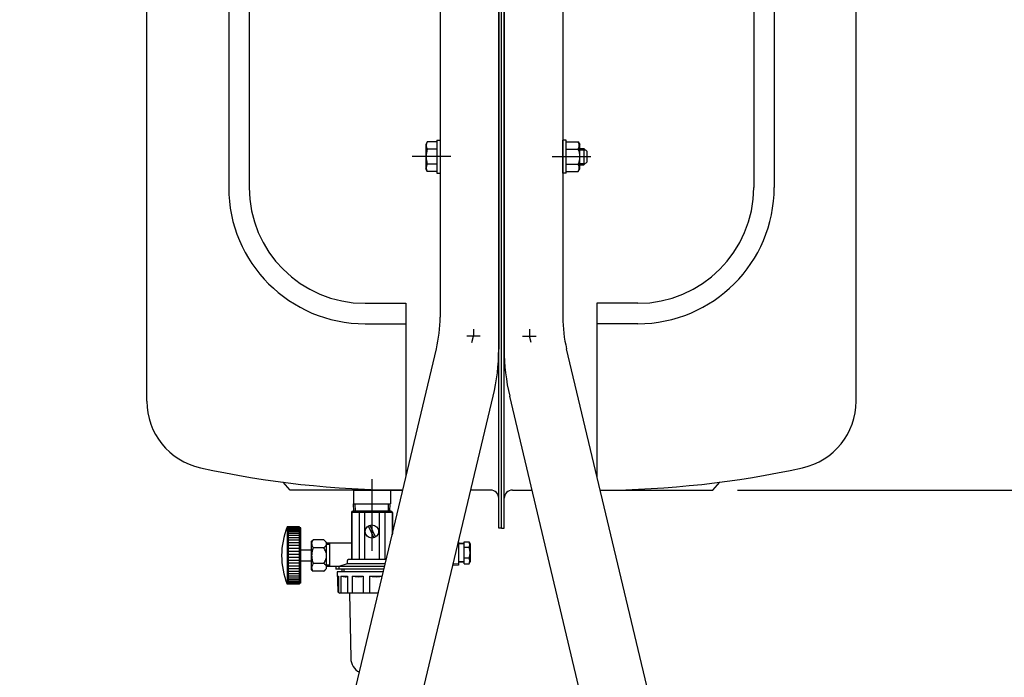
# Model space of a CAD drawing. Units: millimetres. Extents: x -3880 to 4027, y -2800 to 2778.
# Drawn here: x -246 to 476, y -1383 to -901 of the extents above; entities that cross this region are included whole.
import ezdxf

# ---------------------------------------------------------------- set-up
doc = ezdxf.new("R2010")
doc.units = ezdxf.units.MM
doc.header["$LTSCALE"] = 5
doc.linetypes.add('CENTER', pattern=[50.8, 31.75, -6.35, 6.35, -6.35])
for name, color, linetype in [('ボルト類', 7, 'Continuous'), ('寸法', 7, 'Continuous'), ('缶体穴無し', 7, 'Continuous'), ('脚', 7, 'Continuous'), ('送油口部品', 7, 'Continuous')]:
    doc.layers.add(name, color=color, linetype=linetype)

# ---------------------------------------------------------------- blocks, each defined once
blk = doc.blocks.new('DC_HIDE_GROUP_13')
at = {"layer": '送油口部品', "color": 4, "linetype": 'CENTER', "lineweight": 25}
blk.add_line((12.52, -1246.28), (12.52, -1290.1), dxfattribs=at)
at = {"layer": '送油口部品', "color": 3, "linetype": 'Continuous', "lineweight": 25}
for p, q in [((-2.48, -1262.12), (-2.48, -1296.62)), ((26.52, -1261.12), (-1.48, -1261.12)), ((27.52, -1262.12), (27.52, -1277.61)), ((9.85, -1271.93), (13.96, -1280.64)), ((11.12, -1271.34), (15.22, -1280.03)), ((-2.48, -1284.62), (-20.65, -1284.62)), ((-18.65, -1284.62), (-18.65, -1301.62)), ((76.07, -1283.5), (76.07, -1300.62)), ((-5.6, -1297.62), (-5.6, -1299.62)), ((22.99, -1296.62), (-4.6, -1296.62)), ((-11.84, -1301.62), (-20.65, -1301.62)), ((-13.98, -1301.62), (-13.98, -1303.62)), ((21.32, -1303.62), (-13.98, -1303.62)), ((20.85, -1305.62), (-12.98, -1305.62)), ((-12.98, -1305.62), (-12.53, -1319.67)), ((-5.6, -1299.62), (-11.84, -1301.62)), ((21.8, -1301.62), (-11.84, -1301.62)), ((-11.84, -1301.62), (-11.84, -1303.62)), ((-9.48, -1303.62), (-9.48, -1305.62)), ((22.28, -1299.62), (-5.6, -1299.62)), ((76.07, -1300.62), (71.94, -1300.88)), ((17.16, -1321.12), (-11.03, -1321.12)), ((-3.98, -1321.12), (-2.98, -1368.87))]:
    blk.add_line(p, q, dxfattribs=at)
at = {"layer": '送油口部品', "color": 4, "linetype": 'Continuous', "lineweight": 25}
for p, q in [((27.52, -1262.12), (-2.48, -1262.12)), ((-2.3, -1262.12), (-2.3, -1296.62)), ((3.09, -1262.12), (3.09, -1296.62)), ((7.13, -1262.12), (7.13, -1296.62)), ((17.9, -1262.12), (17.9, -1296.62)), ((21.95, -1262.12), (21.95, -1296.62)), ((27.33, -1262.12), (27.33, -1278.38)), ((76.07, -1283.62), (76.05, -1283.62)), ((-18.65, -1285.62), (-20.65, -1285.62)), ((80.07, -1285.12), (76.07, -1285.24)), ((80.07, -1298.12), (76.07, -1297.99)), ((-18.65, -1300.62), (-20.65, -1300.62)), ((-7.98, -1303.62), (-7.98, -1305.62)), ((76.07, -1299.62), (72.18, -1299.86)), ((-12.96, -1308.62), (-11.91, -1308.62)), ((-11.91, -1308.62), (-11.91, -1320.83)), ((-10.37, -1308.62), (-5.34, -1308.62)), ((-10.37, -1308.62), (-10.37, -1321.12)), ((-5.34, -1308.62), (-5.34, -1321.12)), ((-2, -1308.62), (6.13, -1308.62)), ((-2, -1308.62), (-2, -1321.12)), ((6.13, -1308.62), (6.13, -1321.12)), ((10.69, -1308.62), (20.13, -1308.62)), ((10.69, -1308.62), (10.69, -1321.12))]:
    blk.add_line(p, q, dxfattribs=at)
at = {"layer": '送油口部品', "color": 7, "linetype": 'Continuous', "lineweight": 25}
for p, q in [((-40.65, -1272.62), (-49.65, -1272.62)), ((-49.65, -1272.62), (-49.65, -1314.62)), ((-48.65, -1314.62), (-48.65, -1272.62)), ((-48.65, -1272.88), (-40.65, -1272.88)), ((-48.65, -1273.33), (-40.65, -1273.33)), ((-48.65, -1274.01), (-40.65, -1274.01)), ((-48.65, -1274.91), (-40.65, -1274.91)), ((-48.65, -1276.01), (-40.65, -1276.01)), ((-48.65, -1277.3), (-40.65, -1277.3)), ((-40.65, -1314.62), (-40.65, -1272.62)), ((-39.65, -1273.37), (-40.65, -1273.37)), ((-39.65, -1313.87), (-39.65, -1273.37)), ((-48.65, -1278.77), (-40.65, -1278.77)), ((-48.65, -1280.4), (-40.65, -1280.4)), ((-48.65, -1282.18), (-40.65, -1282.18)), ((-48.65, -1284.09), (-40.65, -1284.09)), ((-31.65, -1283.12), (-30.65, -1282.12)), ((-31.65, -1304.12), (-31.65, -1283.12)), ((-22.65, -1282.12), (-30.65, -1282.12)), ((-20.65, -1284.12), (-22.65, -1282.12)), ((-20.65, -1303.12), (-20.65, -1284.12)), ((80.07, -1284.62), (76.07, -1284.74)), ((80.07, -1299.62), (80.07, -1283.62)), ((80.07, -1283.62), (83.78, -1283.62)), ((83.78, -1283.62), (84.57, -1285)), ((84.57, -1298.24), (84.57, -1285)), ((84.57, -1285), (84.57, -1298.24)), ((-48.65, -1286.09), (-40.65, -1286.09)), ((-48.65, -1288.18), (-40.65, -1288.18)), ((-48.65, -1290.33), (-40.65, -1290.33)), ((-31.65, -1289.62), (-39.65, -1289.62)), ((-22.65, -1287.87), (-30.65, -1287.87)), ((83.81, -1287.64), (80.07, -1287.64)), ((-48.65, -1292.52), (-40.65, -1292.52)), ((-48.65, -1294.72), (-40.65, -1294.72)), ((-48.65, -1296.9), (-40.65, -1296.9)), ((-48.65, -1299.05), (-40.65, -1299.05)), ((-31.65, -1297.62), (-39.65, -1297.62)), ((-22.65, -1299.37), (-30.65, -1299.37)), ((80.07, -1298.62), (76.07, -1298.49)), ((83.81, -1295.6), (80.07, -1295.6)), ((83.78, -1299.62), (84.57, -1298.24)), ((-48.65, -1301.14), (-40.65, -1301.14)), ((-48.65, -1303.15), (-40.65, -1303.15)), ((-48.65, -1305.06), (-40.65, -1305.06)), ((-31.65, -1304.12), (-30.65, -1305.12)), ((-22.65, -1305.12), (-30.65, -1305.12)), ((-20.65, -1303.12), (-22.65, -1305.12)), ((80.07, -1299.62), (83.78, -1299.62)), ((-48.65, -1306.83), (-40.65, -1306.83)), ((-48.65, -1308.47), (-40.65, -1308.47)), ((-48.65, -1309.94), (-40.65, -1309.94)), ((-48.65, -1311.23), (-40.65, -1311.23)), ((-48.65, -1312.33), (-40.65, -1312.33)), ((-48.65, -1313.22), (-40.65, -1313.22)), ((-48.65, -1313.9), (-40.65, -1313.9)), ((-39.65, -1313.87), (-40.65, -1313.87)), ((-40.65, -1314.62), (-49.65, -1314.62)), ((-48.65, -1314.36), (-40.65, -1314.36))]:
    blk.add_line(p, q, dxfattribs=at)
at = {"layer": '送油口部品', "color": 3, "linetype": 'Continuous', "lineweight": 25}
blk.add_circle((12.52, -1276), 4.86, dxfattribs=at)
for centre, radius, start, end in [((-1.48, -1262.12), 1, 90, 180), ((26.52, -1262.12), 1, 0, 90), ((-4.6, -1297.62), 1, 90, 180), ((-11.03, -1319.62), 1.5, 181.84761, 270), ((9.02, -1368.62), 12, 181.20605, 241.692)]:
    blk.add_arc(centre, radius, start, end, dxfattribs=at)
at = {"layer": '送油口部品', "color": 7, "linetype": 'Continuous', "lineweight": 25}
for centre, radius, start, end in [((3.47, -1293.62), 57.13, 158.4314, 201.5686), ((-28.71, -1284.62), 2.94, 152.2882, 180), ((-27.68, -1284.62), 3.97, 180, 200.2592), ((-18.66, -1289.9), 14.3, 147.0306, 152.2882), ((-40.6, -1299.7), 25.12, 39.08938, 44.40934), ((-22.65, -1285.12), 2, 0, 39.08938), ((80.36, -1285.65), 3.98, 330.00001, 29.99999), ((-18.27, -1293.62), 13.38, 167.75371, 180), ((1.36, -1273.9), 34.93, 200.2592, 203.57471), ((39.25, -1306.11), 72.25, 165.37913, 167.75371), ((-36.55, -1272.35), 20.83, 311.85504, 317.75545), ((-63.28, -1309.06), 45.82, 23.3876, 27.55281), ((-27.56, -1293.62), 6.91, 0, 23.3876), ((-22.5, -1285.12), 1.84, 317.75545, 0), ((73.9, -1291.62), 10.68, 338.13461, 21.86539), ((-18.27, -1293.62), 13.38, 180, 192.24629), ((1.36, -1313.34), 34.93, 156.42529, 159.7408), ((39.25, -1281.13), 72.25, 192.24629, 194.62087), ((-63.28, -1278.17), 45.82, 332.44719, 336.6124), ((-36.55, -1314.88), 20.83, 42.24455, 48.14496), ((-27.56, -1293.62), 6.91, 336.6124, 0), ((80.36, -1297.58), 3.98, 330.00001, 29.99999), ((-27.68, -1302.62), 3.97, 159.7408, 180), ((-28.71, -1302.62), 2.94, 180, 207.7118), ((-18.66, -1297.34), 14.3, 207.7118, 212.9694), ((-40.6, -1287.54), 25.12, 315.59066, 320.91062), ((-22.5, -1302.12), 1.84, 360, 42.24455), ((-22.65, -1302.12), 2, 320.91062, 360)]:
    blk.add_arc(centre, radius, start, end, dxfattribs=at)
at = {"layer": '送油口部品', "color": 4, "linetype": 'Continuous', "lineweight": 25}
for centre, radius, start, end in [((27.67, -1158.96), 155.08, 254.81098, 255.21249), ((12.26, -1174.09), 136.42, 260.45279, 261.55346), ((-6.56, -1300.8), 8.32, 261.55346, 270), ((-6.56, -1306.73), 2.39, 270, 283.06794), ((-6.28, -1307.92), 1.17, 283.06794, 323.148), ((18.9, -1158.59), 151.47, 262.07095, 263.19667), ((2.95, -1292.3), 16.82, 263.19667, 270), ((2.95, -1299.46), 9.66, 270, 282.72385), ((-0.22, -1285.43), 24.04, 282.72385, 285.3089), ((28.4, -1181.6), 128.25, 262.06302, 263.32099), ((15.92, -1288.22), 20.9, 263.32099, 270), ((15.92, -1291.27), 17.85, 270, 277.94071), ((7.95, -1234.18), 75.49, 277.94071, 279.27207)]:
    blk.add_arc(centre, radius, start, end, dxfattribs=at)
blk = doc.blocks.new('DC_HIDE_GROUP_14')
at = {"layer": '送油口部品', "color": 4, "linetype": 'CENTER', "lineweight": 25}
blk.add_line((12.52, -1240.99), (12.52, -1261.12), dxfattribs=at)
at = {"layer": '送油口部品', "color": 3, "linetype": 'Continuous', "lineweight": 25}
for p, q in [((-1.08, -1245.65), (26.12, -1245.65)), ((-1.08, -1245.65), (-1.08, -1255.65)), ((26.12, -1245.65), (26.12, -1255.65)), ((-1.08, -1255.65), (26.12, -1255.65)), ((-0.7, -1261.12), (-0.87, -1255.65)), ((25.74, -1261.12), (25.91, -1255.65))]:
    blk.add_line(p, q, dxfattribs=at)
at = {"layer": '送油口部品', "color": 4, "linetype": 'Continuous', "lineweight": 25}
for p, q in [((0.46, -1261.12), (0.29, -1255.65)), ((24.58, -1261.12), (24.75, -1255.65))]:
    blk.add_line(p, q, dxfattribs=at)
blk = doc.blocks.new('DC_HIDE_GROUP_22')
at = {"layer": '脚', "color": 3, "linetype": 'Continuous', "lineweight": 25}
for p, q in [((109.52, -506.15), (109.52, -1142.41)), ((152.52, -506.15), (152.52, -1118.89)), ((460.77, -2425.08), (155.24, -1142.06)), ((295.01, -1938.81), (113.56, -1176.83))]:
    blk.add_line(p, q, dxfattribs=at)
at = {"layer": '脚', "color": 4, "linetype": 'CENTER', "lineweight": 25}
blk.add_line((144.58, -1001.15), (173.02, -1001.15), dxfattribs=at)
at = {"layer": '脚', "color": 190, "linetype": 'CENTER', "lineweight": 25}
for p, q in [((123.02, -1132.65), (133.02, -1132.65)), ((128.02, -1127.65), (128.02, -1132.65)), ((129.18, -1137.51), (128.02, -1132.65))]:
    blk.add_line(p, q, dxfattribs=at)
at = {"layer": '脚', "color": 3, "linetype": 'Continuous', "lineweight": 25}
for centre, radius in [((252.52, -1118.89), 100), ((258.12, -1142.41), 148.6)]:
    blk.add_arc(centre, radius, 180, 193.39457, dxfattribs=at)
blk = doc.blocks.new('DC_HIDE_GROUP_23')
at = {"layer": '脚', "color": 3, "linetype": 'Continuous', "lineweight": 25}
for p, q in [((62.52, -506.15), (62.52, -1118.89)), ((105.52, -506.15), (105.52, -1142.41)), ((-245.73, -2425.08), (59.8, -1142.06)), ((-79.98, -1938.81), (101.48, -1176.83))]:
    blk.add_line(p, q, dxfattribs=at)
at = {"layer": '脚', "color": 4, "linetype": 'CENTER', "lineweight": 25}
blk.add_line((70.46, -1001.15), (42.01, -1001.15), dxfattribs=at)
at = {"layer": '脚', "color": 190, "linetype": 'CENTER', "lineweight": 25}
for p, q in [((92.02, -1132.65), (82.02, -1132.65)), ((85.86, -1137.51), (87.02, -1132.65)), ((87.02, -1127.65), (87.02, -1132.65))]:
    blk.add_line(p, q, dxfattribs=at)
at = {"layer": '脚', "color": 3, "linetype": 'Continuous', "lineweight": 25}
for centre, radius in [((-37.48, -1118.89), 100), ((-43.08, -1142.41), 148.6)]:
    blk.add_arc(centre, radius, 346.60543, 360, dxfattribs=at)

msp = doc.modelspace()

# ---------------------------------------------------------------- linework, layer by layer
at = {"color": 3, "linetype": 'Continuous', "lineweight": 25}
for p, q in [((105.518, -1273.648), (105.518, -423.648)), ((107.518, -1273.648), (107.518, -423.648)), ((-152.482, -1180.392), (-152.482, -516.904)), ((-47.482, -1245.648), (-52.482, -1239.838)), ((35.129, -1245.648), (-47.482, -1245.648)), ((99.518, -1245.648), (85.088, -1245.648)), ((107.518, -1273.648), (105.518, -1273.648))]:
    msp.add_line(p, q, dxfattribs=at)
at = {"color": 4, "linetype": 'Continuous', "lineweight": 25}
for p, q in [((-92.482, -673.648), (-92.482, -1023.648)), ((-77.482, -673.648), (-77.482, -1023.648)), ((7.518, -1108.648), (37.518, -1108.648)), ((37.518, -1108.648), (37.518, -1235.618)), ((7.518, -1123.648), (37.518, -1123.648))]:
    msp.add_line(p, q, dxfattribs=at)
at = {"color": 4, "linetype": 'CENTER', "lineweight": 25}
msp.add_line((12.518, -1237.538), (12.518, -1259.633), dxfattribs=at)
at = {"color": 4, "linetype": 'Continuous', "lineweight": 25}
for radius in [100, 85]:
    msp.add_arc((7.518, -1023.648), radius, 180, 270, dxfattribs=at)
at = {"color": 3, "linetype": 'Continuous', "lineweight": 25}
for centre, radius, start, end in [((-102.482, -1180.392), 50, 180, 257.561907), ((37.518, -545.648), 700, 257.561907, 269.804572)]:
    msp.add_arc(centre, radius, start, end, dxfattribs=at)
at = {"layer": 'ボルト類', "color": 7, "linetype": 'Continuous', "lineweight": 25}
for p, q in [((53.155, -990.178), (52.018, -992.148)), ((52.018, -992.148), (52.018, -1010.148)), ((60.018, -990.178), (53.155, -990.178)), ((60.018, -995.663), (53.155, -995.663)), ((60.018, -989.148), (60.018, -1013.148)), ((60.018, -989.148), (62.518, -989.148)), ((62.518, -989.148), (62.518, -1013.148)), ((155.018, -989.148), (152.518, -989.148)), ((152.518, -1013.148), (152.518, -989.148)), ((155.018, -1013.148), (155.018, -989.148)), ((155.018, -990.178), (163.88, -990.178)), ((155.018, -995.663), (163.88, -995.663)), ((163.88, -990.178), (165.018, -992.148)), ((165.018, -1010.148), (165.018, -992.148)), ((165.018, -995.148), (168.018, -995.148)), ((165.018, -996.148), (169.018, -996.148)), ((168.018, -995.148), (170.018, -997.148)), ((168.018, -995.148), (168.018, -1007.148)), ((170.018, -997.148), (170.018, -1005.148)), ((53.155, -1012.118), (52.018, -1010.148)), ((60.018, -1006.633), (53.155, -1006.633)), ((155.018, -1006.633), (163.88, -1006.633)), ((163.88, -1012.118), (165.018, -1010.148)), ((165.018, -1006.148), (169.018, -1006.148)), ((165.018, -1007.148), (168.018, -1007.148)), ((168.018, -1007.148), (170.018, -1005.148)), ((60.018, -1012.118), (53.155, -1012.118)), ((60.018, -1013.148), (62.518, -1013.148)), ((155.018, -1013.148), (152.518, -1013.148)), ((155.018, -1012.118), (163.88, -1012.118))]:
    msp.add_line(p, q, dxfattribs=at)
for centre, radius, start, end in [((57.162, -992.921), 4.856, 145.616006, 214.383994), ((70.458, -1001.148), 18.152, 162.412169, 197.587831), ((159.13, -992.921), 5.485, 330.000012, 29.999988), ((151.222, -1001.148), 13.796, 336.573462, 23.426538), ((57.162, -1009.375), 4.856, 145.616006, 214.383994), ((159.13, -1009.375), 5.485, 330.000012, 29.999988)]:
    msp.add_arc(centre, radius, start, end, dxfattribs=at)
at = {"layer": '寸法', "color": 4, "linetype": 'Continuous', "lineweight": 25}
msp.add_line((280.518, -1245.648), (938.792, -1245.648), dxfattribs=at)
at = {"layer": '缶体穴無し', "color": 3, "linetype": 'Continuous', "lineweight": 25}
for p, q in [((107.518, -1273.648), (107.518, -423.648)), ((109.518, -1273.648), (109.518, -423.648)), ((367.518, -1180.392), (367.518, -516.904)), ((262.518, -1245.648), (267.518, -1239.838)), ((115.518, -1245.648), (129.947, -1245.648)), ((179.906, -1245.648), (262.518, -1245.648)), ((107.518, -1273.648), (109.518, -1273.648))]:
    msp.add_line(p, q, dxfattribs=at)
at = {"layer": '缶体穴無し', "color": 4, "linetype": 'Continuous', "lineweight": 25}
for p, q in [((292.518, -673.648), (292.518, -1023.648)), ((307.518, -673.648), (307.518, -1023.648)), ((177.518, -1108.648), (177.518, -1235.618)), ((207.518, -1108.648), (177.518, -1108.648)), ((207.518, -1123.648), (177.518, -1123.648))]:
    msp.add_line(p, q, dxfattribs=at)
for radius in [100, 85]:
    msp.add_arc((207.518, -1023.648), radius, 270, 0, dxfattribs=at)
at = {"layer": '缶体穴無し', "color": 3, "linetype": 'Continuous', "lineweight": 25}
for centre, radius, start, end in [((317.518, -1180.392), 50, 282.438093, 360), ((177.518, -545.648), 700, 270.195428, 282.438093), ((99.518, -1251.648), 6, 0, 90), ((115.518, -1251.648), 6, 90, 180)]:
    msp.add_arc(centre, radius, start, end, dxfattribs=at)

# ---------------------------------------------------------------- block references
at = {"layer": '脚', "linetype": 'Continuous'}
for name in ['DC_HIDE_GROUP_23', 'DC_HIDE_GROUP_22']:
    msp.add_blockref(name, (0, 0), dxfattribs=at)
at = {"layer": '送油口部品', "linetype": 'Continuous'}
for name in ['DC_HIDE_GROUP_14', 'DC_HIDE_GROUP_13']:
    msp.add_blockref(name, (0, 0), dxfattribs=at)

doc.saveas('drawing.dxf')
